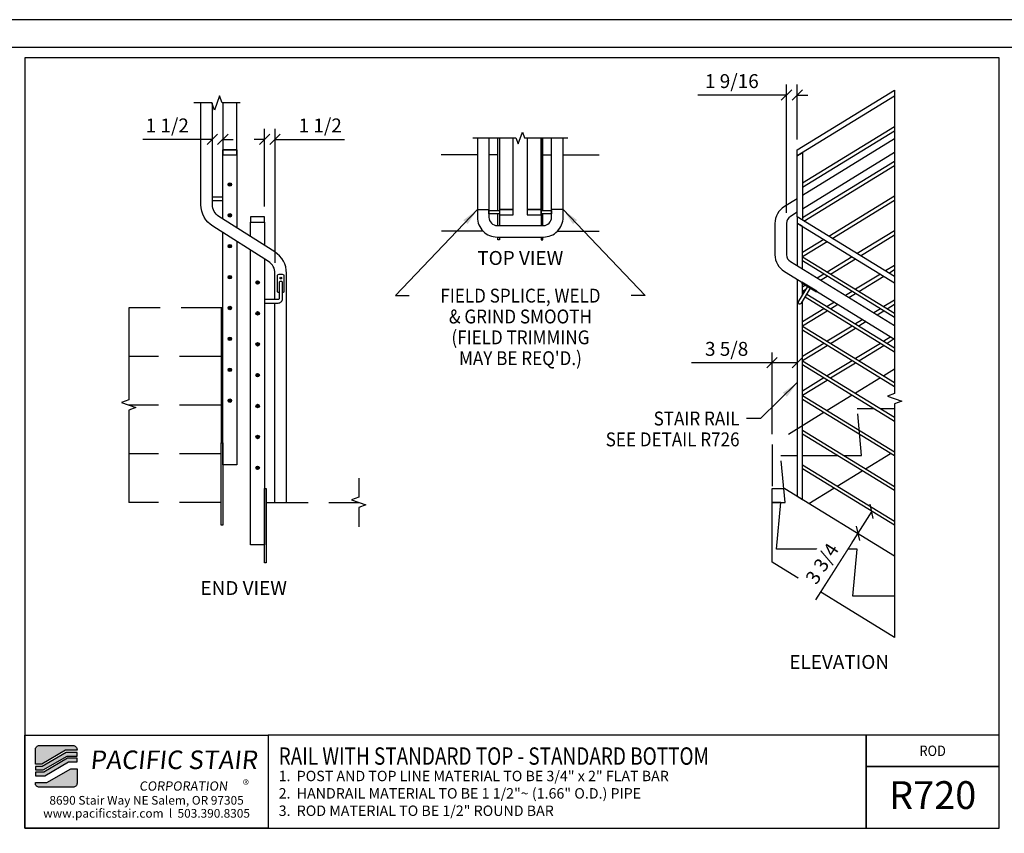
# Model space of a CAD drawing. Extents: x 2280 to 2856, y 1083 to 1449.
# Drawn here: x 2568 to 2709, y 1332 to 1449 of the extents above; entities that cross this region are included whole.
import ezdxf
from ezdxf.enums import TextEntityAlignment as Align

# ---------------------------------------------------------------- set-up
doc = ezdxf.new("R2010")
doc.units = 0
doc.header["$LTSCALE"] = 48
doc.header["$MEASUREMENT"] = 0
doc.set_wipeout_variables(frame=1)
doc.header["$PDMODE"] = 3
doc.linetypes.add('HIDDEN2', pattern=[0.1875, 0.125, -0.0625])
doc.layers.get('DEFPOINTS').update_dxf_attribs({"linetype": 'CONTINUOUS'})
for name, color, linetype in [('BORDER', 4, 'CONTINUOUS'), ('DIM', 1, 'CONTINUOUS'), ('HATCH', 2, 'CONTINUOUS'), ('HIDDEN', 3, 'HIDDEN2'), ('RAILS', 6, 'CONTINUOUS'), ('SOLID', 7, 'CONTINUOUS'), ('TEXT', 2, 'CONTINUOUS')]:
    doc.layers.add(name, color=color, linetype=linetype)
doc.layers.add('NO PLOT', color=78, linetype='CONTINUOUS', plot=False)
doc.styles.add('PLAIN', font='calibri.ttf')
doc.styles.add('TT', font='archstyl.shx')
doc.dimstyles.new('ARROWS', dxfattribs={"dimscale": 16, "dimtxt": 0.125, "dimasz": 0.15625, "dimexe": 0.09375, "dimexo": 0.09375, "dimgap": 0.09, "dimtad": 1, "dimdec": 4, "dimzin": 3, "dimdsep": 46, "dimlunit": 4, "dimtxsty": 'TT', "dimblk": 'OBLIQUE', "dimcen": 0.09, "dimadec": 0, "dimazin": 0, "dimtfac": 1, "dimtdec": 4, "dimtofl": 0, "dimtmove": 0, "dimatfit": 3, "dimfxl": 1, "dimfrac": 2, "dimtolj": 1, "dimtzin": 0, "dimarcsym": 0})
doc.dimstyles.new('FRACTIONAL', dxfattribs={"dimscale": 16, "dimtxt": 0.125, "dimasz": 0.09375, "dimexe": 0.09375, "dimexo": 0.09375, "dimgap": 0.0625, "dimtad": 1, "dimdec": 4, "dimzin": 3, "dimdsep": 46, "dimlunit": 5, "dimtxsty": 'TT', "dimblk": 'OBLIQUE', "dimcen": 0.09, "dimadec": 0, "dimazin": 0, "dimtfac": 1, "dimtdec": 4, "dimtofl": 0, "dimtmove": 0, "dimatfit": 3, "dimfxl": 0.1175, "dimfrac": 2, "dimtolj": 1, "dimtzin": 0, "dimarcsym": 0})

# ---------------------------------------------------------------- blocks, each defined once
blk = doc.blocks.new('detail_frame')
at = {"layer": 'NO PLOT'}
blk.add_lwpolyline([(-141.625, 187.25), (-141.625, 131.833), (-71.563, 131.833), (-71.563, 187.25)], close=True, dxfattribs=at)
blk = doc.blocks.new('_Oblique')
at = {"layer": 'DIM', "color": 0, "lineweight": -2}
blk.add_line((-0.5, -0.5), (0.5, 0.5), dxfattribs=at)
blk = doc.blocks.new('*D880')
at = {"layer": 'DEFPOINTS', "color": 0, "transparency": 16777216}
for p in [(2604.31, 1431.95), (2602.81, 1420.79), (2604.31, 1412.67)]:
    blk.add_point(p, dxfattribs=at)
at = {"layer": 'DIM', "color": 0, "lineweight": -2, "transparency": 16777216}
for p, q in [((2602.81, 1422.29), (2602.81, 1433.45)), ((2604.31, 1414.17), (2604.31, 1433.45)), ((2602.81, 1431.95), (2601.31, 1431.95)), ((2604.31, 1431.95), (2614.31, 1431.95))]:
    blk.add_line(p, q, dxfattribs=at)
at = {"layer": 'DIM', "color": 0, "lineweight": -2, "transparency": 16777216, "xscale": 1.5, "yscale": 1.5, "zscale": 1.5}
blk.add_blockref('_Oblique', (2602.81, 1431.95), dxfattribs=at)
at = {"layer": 'DIM', "color": 0, "lineweight": -2, "transparency": 16777216, "xscale": 1.5, "yscale": 1.5, "zscale": 1.5, "rotation": 180}
blk.add_blockref('_Oblique', (2604.31, 1431.95), dxfattribs=at)
at = {"layer": 'DIM', "color": 0, "transparency": 16777216, "insert": (2610.81, 1433.95), "char_height": 2, "attachment_point": 5, "style": 'TT'}
blk.add_mtext('\\A1;1 1/2', dxfattribs=at)
blk = doc.blocks.new('*D881')
at = {"layer": 'DEFPOINTS', "color": 0, "transparency": 16777216}
for p in [(2595.31, 1431.95), (2595.31, 1431.95), (2596.81, 1431.95)]:
    blk.add_point(p, dxfattribs=at)
at = {"layer": 'DIM', "color": 0, "lineweight": -2, "transparency": 16777216}
for p, q in [((2595.31, 1431.95), (2585.31, 1431.95)), ((2596.81, 1431.95), (2598.31, 1431.95))]:
    blk.add_line(p, q, dxfattribs=at)
at = {"layer": 'DIM', "color": 0, "lineweight": -2, "transparency": 16777216, "xscale": 1.5, "yscale": 1.5, "zscale": 1.5}
blk.add_blockref('_Oblique', (2595.31, 1431.95), dxfattribs=at)
at = {"layer": 'DIM', "color": 0, "lineweight": -2, "transparency": 16777216, "xscale": 1.5, "yscale": 1.5, "zscale": 1.5, "rotation": 180}
blk.add_blockref('_Oblique', (2596.81, 1431.95), dxfattribs=at)
at = {"layer": 'DIM', "color": 0, "transparency": 16777216, "insert": (2588.81, 1433.95), "char_height": 2, "attachment_point": 5, "style": 'TT'}
blk.add_mtext('\\A1;1 1/2', dxfattribs=at)
blk = doc.blocks.new('*D882')
at = {"layer": 'DEFPOINTS', "color": 0, "transparency": 16777216}
for p in [(2677.88, 1438.33), (2679.43, 1430.45), (2677.88, 1419.86)]:
    blk.add_point(p, dxfattribs=at)
at = {"layer": 'DIM', "color": 0, "lineweight": -2, "transparency": 16777216}
for p, q in [((2677.88, 1421.36), (2677.88, 1439.83)), ((2679.43, 1431.95), (2679.43, 1439.83)), ((2677.88, 1438.33), (2665.15, 1438.33)), ((2679.43, 1438.33), (2680.93, 1438.33))]:
    blk.add_line(p, q, dxfattribs=at)
at = {"layer": 'DIM', "color": 0, "lineweight": -2, "transparency": 16777216, "xscale": 1.5, "yscale": 1.5, "zscale": 1.5}
blk.add_blockref('_Oblique', (2677.88, 1438.33), dxfattribs=at)
at = {"layer": 'DIM', "color": 0, "lineweight": -2, "transparency": 16777216, "xscale": 1.5, "yscale": 1.5, "zscale": 1.5, "rotation": 180}
blk.add_blockref('_Oblique', (2679.43, 1438.33), dxfattribs=at)
at = {"layer": 'DIM', "color": 0, "transparency": 16777216, "insert": (2670.02, 1440.33), "char_height": 2, "attachment_point": 5, "style": 'TT'}
blk.add_mtext('\\A1;1 9/16', dxfattribs=at)
blk = doc.blocks.new('*D883')
at = {"layer": 'DEFPOINTS', "color": 0, "transparency": 16777216}
for p in [(2675.8, 1399.8), (2679.43, 1399.8), (2675.8, 1388.04)]:
    blk.add_point(p, dxfattribs=at)
at = {"layer": 'DIM', "color": 0, "lineweight": -2, "transparency": 16777216}
for p, q in [((2675.8, 1389.54), (2675.8, 1401.3)), ((2675.8, 1399.8), (2664.24, 1399.8)), ((2679.43, 1399.8), (2675.8, 1399.8))]:
    blk.add_line(p, q, dxfattribs=at)
at = {"layer": 'DIM', "color": 0, "lineweight": -2, "transparency": 16777216, "xscale": 1.5, "yscale": 1.5, "zscale": 1.5, "rotation": 180}
blk.add_blockref('_Oblique', (2675.8, 1399.8), dxfattribs=at)
at = {"layer": 'DIM', "color": 0, "lineweight": -2, "transparency": 16777216, "xscale": 1.5, "yscale": 1.5, "zscale": 1.5}
blk.add_blockref('_Oblique', (2679.43, 1399.8), dxfattribs=at)
at = {"layer": 'DIM', "color": 0, "transparency": 16777216, "insert": (2669.27, 1401.8), "char_height": 2, "attachment_point": 5, "style": 'TT'}
blk.add_mtext('\\A1;3 5/8', dxfattribs=at)
blk = doc.blocks.new('*D884')
at = {"layer": 'DEFPOINTS', "color": 0, "transparency": 16777216}
for p in [(2690.14, 1378.43), (2688.13, 1375.26), (2688.13, 1375.26)]:
    blk.add_point(p, dxfattribs=at)
at = {"layer": 'DIM', "color": 0, "lineweight": -2, "transparency": 16777216}
for p, q in [((2690.14, 1378.43), (2688.13, 1375.26)), ((2688.13, 1375.26), (2682.04, 1365.67))]:
    blk.add_line(p, q, dxfattribs=at)
at = {"layer": 'DIM', "color": 0, "lineweight": -2, "transparency": 16777216, "xscale": 1.5, "yscale": 1.5, "zscale": 1.5}
for p, rotation in [((2690.14, 1378.43), 57.59245110030447), ((2688.13, 1375.26), 237.5924511003045)]:
    blk.add_blockref('_Oblique', p, dxfattribs=dict(at, rotation=rotation))
at = {"layer": 'DIM', "color": 0, "transparency": 16777216, "insert": (2683, 1370.9), "char_height": 2, "attachment_point": 5, "rotation": 57.5925, "style": 'TT'}
blk.add_mtext('\\A1;3 3/4', dxfattribs=at)

msp = doc.modelspace()

# ---------------------------------------------------------------- hatches: boundary and pattern name
at = {"layer": 'HATCH'}
h = msp.add_hatch(color=5, dxfattribs=at)
edge = h.paths.add_edge_path()
edge.add_line((2575.835312, 1344.128374), (2575.835312, 1344.04504))
edge.add_line((2575.835312, 1344.04504), (2574.165171, 1344.04504))
edge.add_line((2574.165171, 1344.04504), (2570.749799, 1342.04504))
edge.add_line((2570.749799, 1342.04504), (2569.835418, 1342.04504))
edge.add_line((2569.835418, 1342.04504), (2569.835418, 1344.128374))
edge.add_arc((2570.418751, 1344.128374), 0.583333, 90, 180, ccw=False)
edge.add_line((2570.418751, 1344.711707), (2575.251978, 1344.711707))
edge.add_arc((2575.251978, 1344.128374), 0.583333, 0, 90, ccw=False)
for points in [[(2574.255588, 1343.711707), (2570.840216, 1341.711707), (2569.835418, 1341.711707), (2569.835418, 1341.211707), (2570.975842, 1341.211707), (2574.391214, 1343.211707), (2575.835312, 1343.211707), (2575.835312, 1343.711707)], [(2574.481631, 1342.878374), (2571.066259, 1340.878374), (2569.835418, 1340.878374), (2569.835418, 1340.378374), (2571.201884, 1340.378374), (2574.617256, 1342.378374), (2575.835312, 1342.378374), (2575.835312, 1342.878374)]]:
    msp.add_hatch(color=5, dxfattribs=at).paths.add_polyline_path(points)
h = msp.add_hatch(color=5, dxfattribs=at)
edge = h.paths.add_edge_path()
edge.add_line((2569.835418, 1339.29504), (2569.835418, 1339.378374))
edge.add_line((2569.835418, 1339.378374), (2571.505558, 1339.378374))
edge.add_line((2571.505558, 1339.378374), (2574.92093, 1341.378374))
edge.add_line((2574.92093, 1341.378374), (2575.835312, 1341.378374))
edge.add_line((2575.835312, 1341.378374), (2575.835312, 1339.29504))
edge.add_arc((2575.251978, 1339.29504), 0.583333, -90, 0, ccw=False)
edge.add_line((2575.251978, 1338.711707), (2570.418751, 1338.711707))
edge.add_arc((2570.418751, 1339.29504), 0.583333, 180, 270, ccw=False)
at = {"layer": 'RAILS'}
h = msp.add_hatch(color=256, dxfattribs=at)
edge = h.paths.add_edge_path()
edge.add_arc((2597.807108, 1425.460697), 0.25, 0, 360)
h = msp.add_hatch(color=256, dxfattribs=at)
edge = h.paths.add_edge_path()
edge.add_arc((2597.807108, 1421.015786), 0.25, 0, 360)
h = msp.add_hatch(color=256, dxfattribs=at)
edge = h.paths.add_edge_path()
edge.add_arc((2597.807108, 1416.570875), 0.25, 0, 360)
h = msp.add_hatch(color=256, dxfattribs=at)
edge = h.paths.add_edge_path()
edge.add_arc((2597.807108, 1412.125965), 0.25, 0, 360)
h = msp.add_hatch(color=256, dxfattribs=at)
edge = h.paths.add_edge_path()
edge.add_arc((2601.807108, 1411.351013), 0.25, 0, 360)
h = msp.add_hatch(color=256, dxfattribs=at)
edge = h.paths.add_edge_path()
edge.add_arc((2597.807108, 1407.681054), 0.25, 0, 360)
h = msp.add_hatch(color=256, dxfattribs=at)
edge = h.paths.add_edge_path()
edge.add_arc((2601.807108, 1406.906103), 0.25, 0, 360)
h = msp.add_hatch(color=256, dxfattribs=at)
edge = h.paths.add_edge_path()
edge.add_arc((2597.807108, 1403.236143), 0.25, 0, 360)
h = msp.add_hatch(color=256, dxfattribs=at)
edge = h.paths.add_edge_path()
edge.add_arc((2601.807108, 1402.461192), 0.25, 0, 360)
h = msp.add_hatch(color=256, dxfattribs=at)
edge = h.paths.add_edge_path()
edge.add_arc((2597.807108, 1398.791232), 0.25, 0, 360)
h = msp.add_hatch(color=256, dxfattribs=at)
edge = h.paths.add_edge_path()
edge.add_arc((2601.807108, 1398.016281), 0.25, 0, 360)
h = msp.add_hatch(color=256, dxfattribs=at)
edge = h.paths.add_edge_path()
edge.add_arc((2597.807108, 1394.346322), 0.25, 0, 360)
h = msp.add_hatch(color=256, dxfattribs=at)
edge = h.paths.add_edge_path()
edge.add_arc((2601.807108, 1393.57137), 0.25, 0, 360)
h = msp.add_hatch(color=256, dxfattribs=at)
edge = h.paths.add_edge_path()
edge.add_arc((2601.807108, 1389.12646), 0.25, 0, 360)
h = msp.add_hatch(color=256, dxfattribs=at)
edge = h.paths.add_edge_path()
edge.add_arc((2601.807108, 1384.681549), 0.25, 0, 360)

# ---------------------------------------------------------------- linework, layer by layer
at = {"layer": 'BORDER'}
for points in [[(2283.585418, 1106.67004), (2851.585418, 1106.67004), (2851.585418, 1445.17004), (2283.585418, 1445.17004), (2283.585418, 1106.67004)], [(2603.335418, 1346.211707), (2603.335418, 1332.836707), (2689.351095, 1332.836707), (2689.351095, 1346.211707), (2603.335418, 1346.211707)], [(2689.351095, 1346.211707), (2689.351095, 1332.836707), (2708.460418, 1332.836707), (2708.460418, 1341.711707), (2689.351095, 1341.711707)]]:
    msp.add_lwpolyline(points, dxfattribs=at)
for points in [[(2568.335418, 1443.67004), (2568.335418, 1332.836707), (2708.460418, 1332.836707), (2708.460418, 1443.67004)], [(2568.335418, 1346.211707), (2603.335418, 1346.211707), (2603.335418, 1332.836707), (2568.335418, 1332.836707)], [(2708.460418, 1341.711707), (2708.460418, 1346.211707), (2689.351095, 1346.211707), (2689.351095, 1341.711707)]]:
    msp.add_lwpolyline(points, close=True, dxfattribs=at)
at = {"layer": 'DIM'}
for p, q in [((2633.428438, 1421.847054), (2635.088438, 1421.847054)), ((2645.748438, 1421.847054), (2644.088438, 1421.847054))]:
    msp.add_line(p, q, dxfattribs=at)
at = {"layer": 'DIM', "linetype": 'Continuous'}
for points in [[(2693.428837, 1439.042844), (2693.428837, 1395.375619), (2692.398533, 1395.000619), (2694.459141, 1394.250619), (2693.428837, 1393.875619), (2693.428837, 1360.279299)], [(2599.307108, 1437.198477), (2596.723775, 1437.198477), (2596.348775, 1438.228781), (2595.598775, 1436.168173), (2595.223775, 1437.198477), (2592.647108, 1437.198477)], [(2632.761771, 1432.14508), (2638.963438, 1432.14508), (2639.275938, 1431.286493), (2639.900938, 1433.003666), (2640.213438, 1432.14508), (2646.415105, 1432.14508)], [(2583.267508, 1407.71371), (2583.267508, 1394.46371), (2582.237204, 1394.08871), (2584.297812, 1393.33871), (2583.267508, 1392.96371), (2583.267508, 1379.71371)], [(2616.346708, 1383.21371), (2616.346708, 1380.46371), (2615.316404, 1380.08871), (2617.377013, 1379.33871), (2616.346708, 1378.96371), (2616.346708, 1376.21371)]]:
    msp.add_lwpolyline(points, dxfattribs=at)
at = {"layer": 'HIDDEN'}
for p, q in [((2633.428438, 1429.722054), (2628.226872, 1429.722054)), ((2636.338438, 1429.722054), (2635.088438, 1429.722054)), ((2642.838438, 1429.722054), (2644.088438, 1429.722054)), ((2645.748438, 1429.722054), (2650.950004, 1429.722054)), ((2634.256214, 1418.722054), (2628.226872, 1418.722054)), ((2644.920662, 1418.722054), (2650.950004, 1418.722054)), ((2596.807108, 1407.71371), (2583.267508, 1407.71371)), ((2596.557108, 1400.71371), (2583.267508, 1400.71371)), ((2596.557108, 1393.71371), (2583.267508, 1393.71371)), ((2596.557108, 1386.71371), (2583.267508, 1386.71371)), ((2596.557108, 1379.71371), (2583.267508, 1379.71371)), ((2603.057108, 1379.71371), (2616.346708, 1379.71371))]:
    msp.add_line(p, q, dxfattribs=at)
for points in [[(2693.428837, 1398.858535), (2691.868695, 1397.901175)], [(2691.390698, 1397.607859), (2687.805723, 1395.407988)], [(2687.327727, 1395.114672), (2683.742752, 1392.914801)], [(2683.264755, 1392.621484), (2675.803837, 1388.043194), (2675.803837, 1381.71371)], [(2686.129697, 1386.46371), (2688.667474, 1386.46371), (2688.053837, 1393.21371), (2690.425589, 1393.21371)], [(2691.381583, 1393.21371), (2693.428837, 1393.21371)], [(2689.239713, 1384.555291), (2692.824688, 1386.755162)], [(2693.302685, 1387.048478), (2693.428837, 1387.12589)], [(2675.803837, 1379.71371), (2677.667474, 1379.71371), (2677.053837, 1386.46371), (2679.428837, 1386.46371)], [(2680.178837, 1386.46371), (2685.173703, 1386.46371)], [(2685.176742, 1382.062104), (2688.761717, 1384.261975)], [(2681.11377, 1379.568917), (2684.698745, 1381.768788)]]:
    msp.add_lwpolyline(points, dxfattribs=at)
at = {"layer": 'NO PLOT'}
msp.add_lwpolyline([(2279.585418, 1083.42004), (2855.585418, 1083.42004), (2855.585418, 1449.17004), (2279.585418, 1449.17004), (2279.585418, 1083.42004)], dxfattribs=at)
msp.add_lwpolyline([(2279.585418, 1083.42004), (2855.585418, 1083.42004), (2855.585418, 1449.17004), (2279.585418, 1449.17004), (2279.585418, 1083.42004)], dxfattribs=at)
at = {"layer": 'RAILS'}
for points in [[(2604.307108, 1408.892528), (2604.307108, 1412.673491, 0.2570246067), (2603.377062, 1414.363225), (2595.349094, 1419.4466, -0.2570246067), (2593.647108, 1422.538813), (2593.647108, 1437.198477)], [(2605.967108, 1379.71371), (2605.967108, 1412.673491, 0.2570246067), (2604.265123, 1415.765704), (2596.237155, 1420.849079, -0.2570246067), (2595.307108, 1422.538813), (2595.307108, 1437.198477)], [(2633.428438, 1432.14508), (2633.428438, 1420.722054, 0.4142135624), (2636.258438, 1417.892054), (2642.918438, 1417.892054, 0.4142135624), (2645.748438, 1420.722054), (2645.748438, 1432.14508)], [(2635.088438, 1432.14508), (2635.088438, 1420.722054, 0.4142135624), (2636.258438, 1419.552054), (2642.918438, 1419.552054, 0.4142135624), (2644.088438, 1420.722054), (2644.088438, 1432.14508)], [(2679.428837, 1423.412348), (2677.573702, 1422.273969, 0.2607843408), (2676.223837, 1419.861896), (2676.223837, 1415.350408, 0.2607843408), (2677.573702, 1412.938335), (2693.428837, 1403.209047)], [(2679.428837, 1421.464729), (2678.441908, 1420.859113, 0.2607843408), (2677.883837, 1419.861896), (2677.883837, 1415.350408, 0.2607843408), (2678.441908, 1414.353191), (2693.428837, 1405.156666)]]:
    msp.add_lwpolyline(points, format="xyb", dxfattribs=at)
for points in [[(2693.428837, 1433.763154), (2680.178837, 1425.632472)], [(2680.178837, 1425.04584), (2693.428837, 1433.176521)], [(2693.428837, 1432.003257), (2680.178837, 1423.872575)], [(2693.428837, 1430.055638), (2680.178837, 1421.924956)], [(2693.428837, 1428.77678), (2680.178837, 1420.646098)], [(2680.396775, 1420.1932), (2693.428837, 1428.190147)], [(2693.428837, 1423.790405), (2683.98175, 1417.993329)], [(2684.459747, 1417.700013), (2693.428837, 1423.203773)], [(2693.428837, 1418.804031), (2688.044722, 1415.500142)], [(2688.522718, 1415.206826), (2693.428837, 1418.217399)], [(2683.264755, 1417.553355), (2680.178837, 1415.659724)], [(2680.178837, 1415.073091), (2683.742752, 1417.260039)], [(2693.428837, 1406.329931), (2680.178837, 1414.460612), (2680.178837, 1415.047245), (2693.428837, 1406.916563)], [(2687.327727, 1415.060168), (2683.742752, 1412.860297)], [(2684.220749, 1412.566981), (2687.805723, 1414.766852)], [(2693.428837, 1413.817657), (2692.107693, 1413.006955)], [(2683.264755, 1412.566981), (2682.308762, 1411.980349)], [(2682.786759, 1411.687033), (2683.742752, 1412.273665)], [(2691.390698, 1412.566981), (2687.805723, 1410.36711)], [(2688.28372, 1410.073794), (2691.868695, 1412.273665)], [(2692.58569, 1412.713639), (2693.428837, 1413.231025)], [(2680.621755, 1410.94514), (2680.178837, 1410.67335)], [(2680.178837, 1410.086717), (2680.652726, 1410.377513)], [(2680.178837, 1410.060871), (2680.178837, 1410.060871), (2680.178837, 1410.060871), (2680.327549, 1409.969616)], [(2680.178837, 1410.060871), (2680.178837, 1410.060871), (2680.382162, 1409.936103)], [(2693.428837, 1401.343556), (2680.547027, 1409.248304)], [(2680.808324, 1409.674595), (2693.428837, 1401.930189)], [(2687.327727, 1410.073794), (2686.371734, 1409.487162)], [(2686.84973, 1409.193846), (2687.805723, 1409.780478)], [(2604.307108, 1379.71371), (2604.307108, 1408.392528)], [(2684.784785, 1408.513352), (2683.742752, 1407.873923)], [(2684.220749, 1407.580607), (2685.262781, 1408.220036)], [(2693.428837, 1408.831283), (2691.868695, 1407.873923)], [(2692.346692, 1407.580607), (2693.428837, 1408.244651)], [(2683.264755, 1407.580607), (2680.178837, 1405.686975)], [(2680.178837, 1405.100343), (2683.742752, 1407.287291)], [(2691.390698, 1407.580607), (2690.434705, 1406.993975)], [(2690.912702, 1406.700658), (2691.868695, 1407.287291)], [(2693.428837, 1396.357182), (2680.178837, 1404.487864), (2680.178837, 1405.074496), (2693.428837, 1396.943815)], [(2687.327727, 1405.08742), (2683.742752, 1402.887549)], [(2688.847756, 1406.020165), (2687.805723, 1405.380736)], [(2689.325753, 1405.726849), (2688.28372, 1405.08742)], [(2684.220749, 1402.594233), (2687.805723, 1404.794104)], [(2692.910728, 1403.526978), (2691.868695, 1402.887549)], [(2683.264755, 1402.594233), (2680.178837, 1400.700601)], [(2680.178837, 1400.113969), (2683.742752, 1402.300917)], [(2691.390698, 1402.594233), (2687.805723, 1400.394362)], [(2688.28372, 1400.101046), (2691.868695, 1402.300917)], [(2693.388724, 1403.233662), (2692.346692, 1402.594233)], [(2693.388724, 1403.233662), (2693.428837, 1403.258277)], [(2693.428837, 1391.370808), (2680.178837, 1399.50149), (2680.178837, 1400.088122), (2693.428837, 1391.95744)], [(2687.327727, 1400.101046), (2683.742752, 1397.901175)], [(2684.220749, 1397.607859), (2687.805723, 1399.80773)], [(2683.264755, 1397.607859), (2680.178837, 1395.714227)], [(2680.178837, 1395.127595), (2683.742752, 1397.314542)], [(2693.428837, 1386.384434), (2680.178837, 1394.515116), (2680.178837, 1395.101748), (2693.428837, 1386.971066)], [(2693.428837, 1381.39806), (2680.178837, 1389.528742), (2680.178837, 1390.115374), (2693.428837, 1381.984692)], [(2693.428837, 1376.411686), (2680.178837, 1384.542368), (2680.178837, 1385.129), (2693.428837, 1376.998318)]]:
    msp.add_lwpolyline(points, dxfattribs=at)
for centre in [(2597.807108, 1425.460697), (2597.807108, 1421.015786), (2597.807108, 1416.570875), (2597.807108, 1412.125965), (2601.807108, 1411.351013), (2597.807108, 1407.681054), (2601.807108, 1406.906103), (2597.807108, 1403.236143), (2601.807108, 1402.461192), (2597.807108, 1398.791232), (2601.807108, 1398.016281), (2597.807108, 1394.346322), (2601.807108, 1393.57137), (2601.807108, 1389.12646), (2601.807108, 1384.681549)]:
    msp.add_circle(centre, 0.25, dxfattribs=at)
at = {"layer": 'SOLID'}
for points in [[(2693.428837, 1438.162896), (2679.428837, 1429.571987), (2679.428837, 1430.451935), (2693.428837, 1439.042844)], [(2596.807108, 1437.198477), (2596.807108, 1430.451935), (2598.807108, 1430.451935), (2598.807108, 1437.198477)], [(2636.338438, 1421.722054), (2636.338438, 1432.14508)], [(2636.588438, 1432.14508), (2636.588438, 1419.552054)], [(2636.588438, 1432.14508), (2636.588438, 1421.847054), (2638.588438, 1421.847054), (2638.588438, 1432.14508)], [(2640.588438, 1432.14508), (2640.588438, 1421.847054), (2642.588438, 1421.847054), (2642.588438, 1432.14508)], [(2642.588438, 1432.14508), (2642.588438, 1419.552054)], [(2642.838438, 1421.722054), (2642.838438, 1432.14508)], [(2596.807108, 1420.48818), (2596.807108, 1430.451935), (2598.807108, 1430.451935), (2598.807108, 1419.221764)], [(2679.428837, 1420.787162), (2679.428837, 1429.571987), (2680.178837, 1430.032214)], [(2680.178837, 1430.032214), (2680.178837, 1420.326935)], [(2596.807108, 1423.633453), (2595.307108, 1423.633453)], [(2595.307108, 1423.133453), (2596.807108, 1423.133453)], [(2636.338438, 1419.552054), (2636.338438, 1421.222054)], [(2642.838438, 1419.552054), (2642.838438, 1421.222054)], [(2693.428837, 1412.196253), (2679.428837, 1420.787162), (2679.428837, 1419.907214), (2693.428837, 1411.316305)], [(2600.807108, 1417.931223), (2600.807108, 1420.037162), (2602.807108, 1420.037162), (2602.807108, 1417.931223)], [(2680.178837, 1413.287348), (2680.178837, 1419.446987), (2679.428837, 1419.907214), (2679.428837, 1413.747575)], [(2598.807108, 1417.256957), (2598.807108, 1385.135683), (2596.807108, 1385.135683), (2596.807108, 1418.523373)], [(2602.807108, 1417.868914), (2602.807108, 1416.688931)], [(2636.588438, 1417.892054), (2636.588438, 1417.472054), (2636.338438, 1417.472054), (2636.338438, 1417.892054)], [(2642.588438, 1417.892054), (2642.588438, 1417.472054), (2642.838438, 1417.472054), (2642.838438, 1417.892054)], [(2602.807108, 1414.724124), (2602.807108, 1373.586749), (2600.807108, 1373.586749), (2600.807108, 1415.99054)], [(2679.428837, 1411.799956), (2679.428837, 1380.602853), (2680.178837, 1380.142626), (2680.178837, 1408.647624)], [(2682.230921, 1410.081949), (2680.099467, 1411.388434), (2680.044594, 1411.298913), (2682.176049, 1409.992428), (2682.230921, 1410.081949)], [(2680.178837, 1409.60439), (2680.178837, 1411.216628)], [(2596.557108, 1407.71371), (2596.557108, 1388.288875), (2596.807108, 1388.288875), (2596.807108, 1389.81936)], [(2596.557108, 1376.43578), (2596.557108, 1388.288875), (2596.807108, 1388.288875), (2596.807108, 1376.43578), (2596.557108, 1376.43578)], [(2602.807108, 1371.026689), (2602.807108, 1381.71371), (2603.057108, 1381.71371), (2603.057108, 1371.026689), (2602.807108, 1371.026689)], [(2693.428837, 1360.279299), (2675.803837, 1371.09464), (2675.803837, 1381.71371), (2677.618551, 1381.71371), (2693.428837, 1372.011944)], [(2693.428837, 1366.21371), (2687.440201, 1366.21371), (2688.053837, 1372.96371), (2676.440201, 1372.96371), (2677.053837, 1379.71371), (2675.803837, 1379.71371)]]:
    msp.add_lwpolyline(points, dxfattribs=at)
for points in [[(2596.807108, 1430.451935), (2596.807108, 1429.701935), (2598.807108, 1429.701935), (2598.807108, 1430.451935)], [(2600.807108, 1420.787162), (2600.807108, 1420.037162), (2602.807108, 1420.037162), (2602.807108, 1420.787162)], [(2635.088438, 1421.722054), (2636.588438, 1421.722054), (2636.588438, 1421.222054), (2635.088438, 1421.222054)], [(2636.588438, 1421.097054), (2638.588438, 1421.097054), (2638.588438, 1421.847054), (2636.588438, 1421.847054)], [(2640.588438, 1421.097054), (2642.588438, 1421.097054), (2642.588438, 1421.847054), (2640.588438, 1421.847054)], [(2642.588438, 1421.722054), (2644.088438, 1421.722054), (2644.088438, 1421.222054), (2642.588438, 1421.222054)]]:
    msp.add_lwpolyline(points, close=True, dxfattribs=at)
for points in [[(2605.387108, 1409.922359, 0.0631929551), (2605.637108, 1410.017528), (2605.637108, 1412.392528, 0.25), (2604.637108, 1412.392528), (2604.637108, 1410.017528, 0.0631929551), (2604.887108, 1409.922359, 0.0631929551)], [(2602.807108, 1408.392528), (2604.762108, 1408.392528, 0.4142135624), (2605.387108, 1409.017528), (2605.387108, 1411.392528, 0.5), (2604.887108, 1411.392528), (2604.887108, 1409.017528, -0.4142135624), (2604.762108, 1408.892528), (2602.807108, 1408.892528)]]:
    msp.add_lwpolyline(points, format="xyb", dxfattribs=at)
msp.add_lwpolyline([(2680.016983, 1408.383567), (2681.323467, 1410.515022), (2680.897176, 1410.776319), (2679.590692, 1408.644864, 1)], format="xyb", close=True, dxfattribs=at)
at = {"layer": 'SOLID', "color": 5}
for points in [[(2575.835312, 1344.128374), (2575.835312, 1344.04504), (2574.165171, 1344.04504), (2570.749799, 1342.04504), (2569.835418, 1342.04504), (2569.835418, 1344.128374, -0.4142135624), (2570.418751, 1344.711707), (2575.251978, 1344.711707, -0.4142135624)], [(2569.835418, 1339.29504), (2569.835418, 1339.378374), (2571.505558, 1339.378374), (2574.92093, 1341.378374), (2575.835312, 1341.378374), (2575.835312, 1339.29504, -0.4142135624), (2575.251978, 1338.711707), (2570.418751, 1338.711707, -0.4142135624)]]:
    msp.add_lwpolyline(points, format="xyb", close=True, dxfattribs=at)
for points in [[(2574.255588, 1343.711707), (2570.840216, 1341.711707), (2569.835418, 1341.711707), (2569.835418, 1341.211707), (2570.975842, 1341.211707), (2574.391214, 1343.211707), (2575.835312, 1343.211707), (2575.835312, 1343.711707)], [(2574.481631, 1342.878374), (2571.066259, 1340.878374), (2569.835418, 1340.878374), (2569.835418, 1340.378374), (2571.201884, 1340.378374), (2574.617256, 1342.378374), (2575.835312, 1342.378374), (2575.835312, 1342.878374)]]:
    msp.add_lwpolyline(points, close=True, dxfattribs=at)
at = {"layer": 'SOLID'}
msp.add_circle((2605.137108, 1411.986427), 0.125, dxfattribs=at)

# ---------------------------------------------------------------- block references
at = {"layer": 'DIM', "xscale": 1.999999999999994, "yscale": 1.999999999999994, "zscale": 1.999999999999994}
msp.add_blockref('detail_frame', (2851.585418, 1069.17004), dxfattribs=at)

# ---------------------------------------------------------------- texts
at = {"layer": 'DIM', "style": 'TT'}
for s, p in [('%%UTOP VIEW', (2639.588438, 1414.878618)), ('%%UEND VIEW', (2599.807108, 1367.383641)), ('%%UELEVATION', (2685.456861, 1356.740738))]:
    msp.add_text(s, height=2, dxfattribs=at).set_placement(p, align=Align.MIDDLE_CENTER)
at = {"layer": 'DIM', "style": 'TT', "width": 0.9}
for s, p in [('FIELD SPLICE, WELD', (2639.613242, 1409.45895)), ('& GRIND SMOOTH', (2639.613242, 1406.45895)), ('(FIELD TRIMMING', (2639.613242, 1403.45895)), ("MAY BE REQ'D.)", (2639.613242, 1400.45895))]:
    msp.add_text(s, height=2, dxfattribs=at).set_placement(p, align=Align.MIDDLE_CENTER)
for s, p in [('STAIR RAIL', (2671.130262, 1391.774283)), ('SEE DETAIL R726', (2671.130262, 1388.774283))]:
    msp.add_text(s, height=2, dxfattribs=at).set_placement(p, align=Align.MIDDLE_RIGHT)
at = {"layer": 'TEXT', "style": 'PLAIN', "width": 0.8}
msp.add_text('RAIL WITH STANDARD TOP - STANDARD BOTTOM', height=2.5, dxfattribs=at).set_placement((2604.835418, 1343.202332), align=Align.MIDDLE_LEFT)
at = {"layer": 'TEXT', "style": 'TT', "width": 0.9}
msp.add_text('ROD', height=1.5, dxfattribs=at).set_placement((2698.905756, 1343.961707), align=Align.MIDDLE_CENTER)
at = {"layer": 'TEXT', "style": 'TT'}
for s, p in [('POST AND TOP LINE MATERIAL TO BE 3/4" x 2" FLAT BAR', (2607.432278, 1340.336707)), ('1.', (2604.835418, 1340.336707)), ('2.', (2604.835418, 1337.836707)), ('HANDRAIL MATERIAL TO BE 1 1/2"~ (1.66" O.D.) PIPE', (2607.432278, 1337.836707)), ('3.', (2604.835418, 1335.336707)), ('ROD MATERIAL TO BE 1/2" ROUND BAR', (2607.432278, 1335.336707))]:
    msp.add_text(s, height=1.5, dxfattribs=at).set_placement(p, align=Align.MIDDLE_LEFT)
at = {"layer": 'TEXT', "style": 'PLAIN'}
for s, height, p in [('R720', 4, (2698.905756, 1337.5899)), ('8690 Stair Way NE Salem, OR 97305', 1.25, (2585.835418, 1336.836707)), ('www.pacificstair.com  l  503.390.8305', 1.25, (2585.835418, 1334.961707))]:
    msp.add_text(s, height=height, dxfattribs=at).set_placement(p, align=Align.MIDDLE_CENTER)
at = {"layer": 'TEXT', "color": 5, "attachment_point": 1, "style": 'PLAIN'}
for s, insert, char_height, width in [('\\pi0.48697;{\\Q6;\\T1.06;PACIFIC STAIR\\P\\pi3.1483;\\H0.5x;\\T1.61;CORPORATION }', (2576.382983, 1344.001482), 2.66666667, 26.27986239), ('®', (2599.690861, 1339.751761), 1.333333, 2.85635951)]:
    msp.add_mtext(s, dxfattribs=dict(at, insert=insert, char_height=char_height, width=width))

# ---------------------------------------------------------------- dimensions: what is measured, and where the dimension line sits
at = {"layer": 'DIM'}
for base, p1, p2, picture, middle in [((2677.883837, 1438.328781), (2679.428837, 1430.451935), (2677.883837, 1419.861896), '*D882', (2670.017171, 1440.328781)), ((2595.307108, 1431.950261), (2596.807108, 1431.950261), (2595.307108, 1431.950261), '*D881', (2588.807108, 1433.950261)), ((2604.307108, 1431.950261), (2602.807108, 1420.787162), (2604.307108, 1412.673491), '*D880', (2610.807108, 1433.950261)), ((2675.803837, 1399.799369), (2679.428837, 1399.799369), (2675.803837, 1388.043194), '*D883', (2669.270504, 1401.799369))]:
    dim = msp.add_linear_dim(base=base, p1=p1, p2=p2, dimstyle='FRACTIONAL', dxfattribs=at)
    dim.commit()
    dim.dimension.update_dxf_attribs({"geometry": picture, "text_midpoint": middle})

# ---------------------------------------------------------------- leaders
for points in [[(2633.428438, 1421.847054), (2621.627149, 1409.45895), (2623.627149, 1409.45895)], [(2645.748438, 1421.847054), (2657.549727, 1409.45895), (2655.549727, 1409.45895)], [(2679.428837, 1396.941039), (2674.130262, 1391.774283), (2672.130262, 1391.774283)]]:
    msp.add_leader(points, dimstyle='ARROWS', dxfattribs=at)

# ---------------------------------------------------------------- next in the draw order: wipeouts: each hides what was drawn before it
msp.add_wipeout([(2678.964726, 1367.831234), (2684.087425, 1375.881188), (2687.247538, 1373.870207), (2682.12484, 1365.820253)]).dxf.layer = 'DIM'

# ---------------------------------------------------------------- next in the draw order: dimensions: what is measured, and where the dimension line sits
dim = msp.add_aligned_dim(p1=(2690.141446, 1378.428949), p2=(2688.131445, 1375.262616), distance=0, dimstyle='FRACTIONAL', dxfattribs=at)
dim.commit()
dim.dimension.update_dxf_attribs({"geometry": '*D884', "text_midpoint": (2682.995063, 1370.903104)})

doc.saveas('drawing.dxf')
